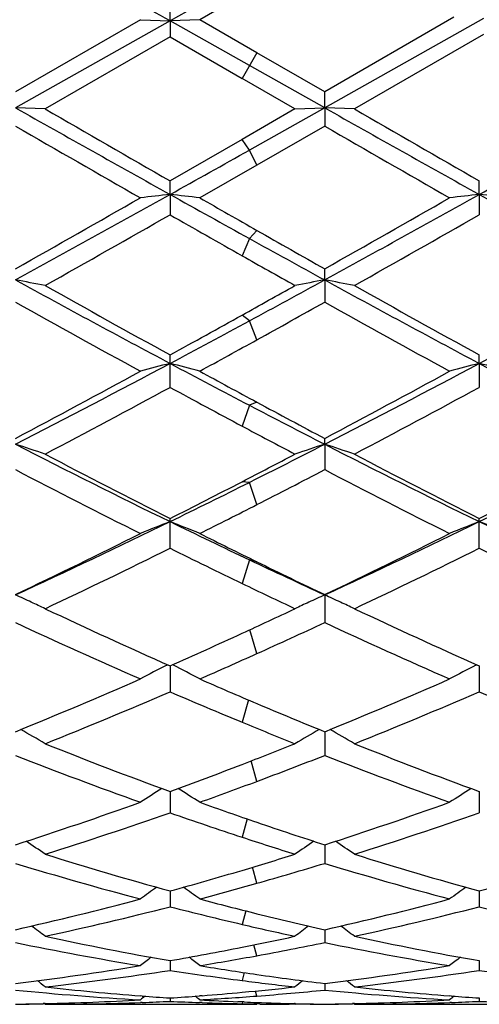
# Model space of a CAD drawing. Units: inches. Extents: x 0 to 11, y 0 to 8.5.
# Drawn here: x 8.4 to 8.5, y 5.7 to 5.8 of the extents above; entities that cross this region are included whole.
import ezdxf

# ---------------------------------------------------------------- set-up
doc = ezdxf.new("R2010")
doc.units = ezdxf.units.IN
doc.header["$LTSCALE"] = 0.605
doc.header["$MEASUREMENT"] = 0
doc.layers.get('0').update_dxf_attribs({"linetype": 'CONTINUOUS'})

msp = doc.modelspace()

# ---------------------------------------------------------------- linework, layer by layer
at = {"color": 7, "linetype": 'CONTINUOUS'}
for p, q in [((8.4293138953, 5.8474562336), (8.415982473, 5.8399756689)), ((8.430559367, 5.8456984012), (8.4209645636, 5.8401710972)), ((8.415982473, 5.8399756689), (8.4159825757, 5.843042813)), ((8.4109997936, 5.8401710972), (8.3900339785, 5.828070272)), ((8.415982473, 5.8399756689), (8.3900340421, 5.8253802807)), ((8.4109997936, 5.8401710972), (8.415982473, 5.8399756689)), ((8.4209645636, 5.8401710972), (8.415982473, 5.8399756689)), ((8.415982473, 5.8399756689), (8.4159825757, 5.837296815)), ((8.4293138953, 5.8324772585), (8.415982473, 5.8399756689)), ((8.4305593672, 5.8346342755), (8.4209645636, 5.8401710972)), ((8.4636117057, 5.8405829122), (8.4419310834, 5.8280696673)), ((8.4685939251, 5.8403770378), (8.4419311395, 5.8253802419)), ((8.4159825757, 5.837296815), (8.3950172865, 5.8251952873)), ((8.4159825757, 5.837296815), (8.4280684235, 5.8303202413)), ((8.4685939828, 5.8377091456), (8.4469133591, 5.8251952874)), ((8.4305592791, 5.8346343264), (8.4280685115, 5.8303201905)), ((8.4419310834, 5.8280696673), (8.4305593672, 5.8346342755)), ((8.4419311395, 5.8253802419), (8.4293138953, 5.8324772585)), ((8.4369492411, 5.8251952874), (8.4280684235, 5.8303202413)), ((8.4419311395, 5.8253802419), (8.4419310833, 5.8280696674)), ((8.3950172864, 5.8251952874), (8.3900340421, 5.8253802807)), ((8.4369492411, 5.8251952874), (8.4280684236, 5.8200780507)), ((8.4419311395, 5.8253802419), (8.4293138953, 5.8182983733)), ((8.4369492411, 5.8251952874), (8.4419311395, 5.8253802419)), ((8.4419311395, 5.8253802419), (8.4419310833, 5.8223233361)), ((8.4469133591, 5.8251952874), (8.4419311395, 5.8253802419)), ((8.4419310833, 5.8223233361), (8.430559367, 5.8157824601)), ((8.4280684236, 5.8200780507), (8.4159825757, 5.8131367525)), ((8.4293138953, 5.8182983733), (8.4280685115, 5.8200781013)), ((8.4305592791, 5.8157824096), (8.4293138953, 5.8182983733)), ((8.430559367, 5.8157824601), (8.4209645636, 5.8102853145)), ((8.415982473, 5.8108490038), (8.4159825757, 5.8131367525)), ((8.4678797395, 5.8108489682), (8.4678797963, 5.8131365661)), ((8.415982473, 5.8108490038), (8.4159825757, 5.8074412789)), ((8.4678797395, 5.8108489682), (8.4678797963, 5.8074414643)), ((8.4293138953, 5.803451108), (8.4280685115, 5.8005793678)), ((8.4305592791, 5.8048156712), (8.4293138953, 5.803451108)), ((8.4419311395, 5.7965132347), (8.4419310833, 5.798378318)), ((8.4419311395, 5.7965132347), (8.4419310833, 5.7927859506)), ((8.4293138953, 5.7896521237), (8.4280685115, 5.7906116993)), ((8.4305592791, 5.7864688618), (8.4293138953, 5.7896521237)), ((8.4159825757, 5.7784891054), (8.4159825757, 5.7839285472)), ((8.4678797395, 5.7825026595), (8.4678797963, 5.7839283686)), ((8.4678797395, 5.7825026595), (8.4678797963, 5.7784892818)), ((8.4293138953, 5.7754722957), (8.4280685115, 5.7719895032)), ((8.4305592791, 5.7759951172), (8.4293138953, 5.7754722957)), ((8.4419311395, 5.7689439021), (8.4419310833, 5.7699173462)), ((8.4419311395, 5.7689439021), (8.4419310833, 5.7646807297)), ((8.4293138953, 5.7625511152), (8.4280685115, 5.7626559144)), ((8.4305592791, 5.7588154153), (8.4293138953, 5.7625511152)), ((8.4159825757, 5.7514849634), (8.4159825757, 5.7564721045)), ((8.4678797963, 5.7514851245), (8.4678797963, 5.75647194)), ((8.4293138953, 5.7495503693), (8.4280685115, 5.7455821924)), ((8.4305592791, 5.7492125843), (8.4293138953, 5.7495503693)), ((8.4419310833, 5.7437136971), (8.4419310833, 5.7390217821)), ((8.4305592791, 5.7338198779), (8.4293613151, 5.7378150774)), ((8.4154250817, 5.731891087), (8.4155452502, 5.7319529784)), ((8.4159824822, 5.7317581752), (8.4159825757, 5.727403232)), ((8.4165398266, 5.7318910704), (8.4164200066, 5.7319526659)), ((8.4673223877, 5.7318909348), (8.4674425131, 5.7319528056)), ((8.4678797446, 5.7317580122), (8.4678797963, 5.7274033719)), ((8.429144729, 5.7260351596), (8.4280685115, 5.7223102794)), ((8.4419311291, 5.7207128931), (8.4419310833, 5.7167349488)), ((8.4305592791, 5.7123841527), (8.4295941796, 5.7158102654)), ((8.4159825014, 5.7106783781), (8.4159825757, 5.707112842)), ((8.4678797552, 5.7106782468), (8.4678797963, 5.7071129557)), ((8.4289182714, 5.7060819376), (8.4280685115, 5.7030134746)), ((8.4419311189, 5.7017447904), (8.4419310833, 5.6986243959)), ((8.4305592791, 5.695281696), (8.4298187527, 5.6979749425)), ((8.4159825201, 5.693993403), (8.4159825757, 5.6913459229)), ((8.4678797655, 5.6939933066), (8.4678797963, 5.6913460063)), ((8.4286914776, 5.6906497817), (8.4280685115, 5.6883880565)), ((8.4419311084, 5.6874938634), (8.4419310833, 5.6853435989)), ((8.4305592791, 5.6831296084), (8.4300518423, 5.6849526413)), ((8.4159825398, 5.6823052814), (8.4159825757, 5.6806713858)), ((8.4678797764, 5.6823052219), (8.4678797963, 5.6806714358)), ((8.4284468389, 5.6802931472), (8.4280685115, 5.6789617478)), ((8.441931097, 5.6784742978), (8.4419310833, 5.6773717632)), ((8.4113238692, 5.6763699169), (8.4110521636, 5.6763908108)), ((8.4213542344, 5.676425006), (8.4209137745, 5.6763908111)), ((8.4305592791, 5.6763663685), (8.4303128362, 5.6772088813)), ((8.4632207658, 5.6763699001), (8.4629498565, 5.6763907314)), ((8.3950143424, 5.675098578), (8.3946927585, 5.6750907391)), ((8.3949093745, 5.6750662231), (8.3946927599, 5.6750615972)), ((8.3950172864, 5.6749777982), (8.3948740623, 5.6750951586)), ((8.3950172865, 5.6749777982), (8.4305593672, 5.6749772585)), ((8.4113238708, 5.675283748), (8.4110150729, 5.6752727309)), ((8.4159825623, 5.6760357566), (8.4159825757, 5.6754743954)), ((8.4213542343, 5.675258645), (8.4209481983, 5.6752728249)), ((8.4284270903, 5.6753671891), (8.4273609752, 5.6754116756)), ((8.4281610552, 5.6753782901), (8.4280685115, 5.6750746739)), ((8.431028768, 5.6750238397), (8.4300419961, 5.675038725)), ((8.4369492411, 5.6749777982), (8.435962507, 5.6749803201)), ((8.4369518131, 5.6750979322), (8.4368768946, 5.6750995361)), ((8.4369492411, 5.6749777982), (8.4370920689, 5.6750950582)), ((8.4469104163, 5.6750985295), (8.4465900891, 5.6750907216)), ((8.4468054959, 5.675066182), (8.4465900908, 5.6750615822)), ((8.4469133591, 5.6749777982), (8.4467701904, 5.6750951115)), ((8.4469133591, 5.6749777982), (8.4881326068, 5.6749772585)), ((8.4632207674, 5.6752837558), (8.4629127732, 5.6752727675)), ((8.4678797889, 5.6760357344), (8.4678797963, 5.6754744103))]:
    msp.add_line(p, q, dxfattribs=at)
for centre, radius, start, end in [((4.3607300696, -1.3728947504), 8.2746946615, 60.6542392104, 60.8601542169), ((11.9216172671, 12.1012777518), 7.2013171811, 240.632601266, 240.869223082), ((12.436734659, 12.8279779002), 8.0854464096, 240.0082299194, 240.1796172688), ((11.9684275235, 12.0922362609), 7.1909429916, 240.6325944632, 240.8695588111), ((12.4767526833, 12.8075999139), 8.0618595464, 240.008948342, 240.1808448589), ((4.2561385304, 13.3623485434), 8.6466126227, 299.1499699719, 299.3524708651), ((12.0820730099, 12.228544971), 7.3939729225, 240.0442585306, 240.2315957916), ((11.7204743188, 11.5082272533), 6.5634098686, 240.0318649519, 240.2429158649), ((5.2758640758, 11.4460714533), 6.4510522866, 299.1278898685, 299.2635258759), ((6.3226407524, 9.4632336457), 4.2077636574, 299.4279221601, 299.7562309223), ((6.4553036551, 9.3291685137), 4.0277578876, 298.7082130478, 299.1299218052), ((8.5230534925, 4.8421009273), 0.9746471356, 96.3070255338, 96.6018069743), ((8.308878424, 4.8419260524), 0.9748245806, 83.3974806337, 83.6921740257), ((10.4982056969, 9.5474208359), 4.2775720462, 240.8710447636, 241.075263513), ((10.6069449236, 9.633728781), 4.4042286585, 240.2420668446, 240.3857458425), ((6.3792051286, 9.4549381007), 4.1982458015, 299.4280650692, 299.7571292001), ((6.506947662, 9.3296100355), 4.0282668806, 298.7083524493, 299.1300111337), ((8.5749478612, 4.8421516915), 0.9745963249, 96.3071842919, 96.6019554707), ((8.3607880573, 4.8420067463), 0.9747429811, 83.3976669531, 83.692375184), ((10.2655293272, 9.0340697258), 3.6906227242, 240.8507869836, 241.3110249374), ((6.5624814506, 9.0580146239), 3.7418836823, 299.3232431987, 299.6921104561), ((10.4416105159, 9.3611205922), 4.090452935, 240.3164858435, 240.5111571814), ((6.6118055446, 9.0626879059), 3.747217771, 299.322536139, 299.6908949923), ((10.0438394259, 8.7246919208), 3.3377148733, 241.0712362294, 241.3184107471), ((10.1988025465, 8.9152147735), 3.5778858042, 240.382030596, 240.5912889758), ((10.0265178658, 8.6273535638), 3.2474132311, 240.5132434323, 240.6930890787), ((8.2805269362, 5.2006886286), 0.6058044254, 79.1062128779, 79.5857867168), ((9.5783613573, 7.9663152068), 2.4738960271, 241.291964626, 241.9749456584), ((9.646762327, 8.0240149082), 2.5559353866, 240.6764740468, 241.2141072457), ((7.0376080384, 8.2884675567), 2.8587871925, 299.1030054839, 299.3069159521), ((7.0855659299, 8.2757700419), 2.826029175, 298.3912437616, 298.6824255261), ((8.5514978605, 5.2004111369), 0.6060879288, 100.4150176084, 100.8942386435), ((9.6293217594, 7.9646120239), 2.4719524356, 241.2920464933, 241.9755667209), ((8.3323907246, 5.2005117204), 0.605984247, 79.1063765576, 79.5857094301), ((9.6975314811, 8.0220733179), 2.5536906782, 240.6771841373, 241.2153143859), ((7.2407218509, 8.0863460581), 2.6102894263, 298.0423007403, 298.6895991372), ((9.600397585, 7.9584454702), 2.480940094, 240.7996555903, 241.3528536507), ((7.1536350021, 8.0985377545), 2.6412493585, 298.9112768077, 299.1934662135), ((9.6012728582, 7.8660639015), 2.3754062416, 240.7868216685, 241.3646166695), ((7.2261050388, 7.9499948963), 2.4713664199, 298.781156448, 299.1013387808), ((7.3034542215, 7.8730337072), 2.3681298164, 298.0207904127, 298.3867931132), ((7.313589072, 7.809231678), 2.3106691356, 298.6360712191, 298.9074948916), ((7.510481081, 7.4838544093), 1.9273116685, 297.1526405365, 298.0230111719), ((8.5291279454, 5.3394749651), 0.4572477544, 104.3266048172, 104.9719452791), ((8.3027988174, 5.3393823146), 0.4573469721, 75.0265034823, 75.6716325695), ((9.3466947263, 7.5312027251), 1.9809535405, 241.976710072, 242.4126328641), ((7.5625156882, 7.4835689308), 1.9269952062, 297.1528714977, 298.0233931785), ((8.5810224025, 5.3394971214), 0.4572255122, 104.3269532993, 104.9722698397), ((9.3327322996, 7.4060395971), 1.8395222582, 241.9559248972, 242.8678485636), ((8.3547094868, 5.3394204634), 0.4573066133, 75.0269106588, 75.6720741569), ((7.4730459879, 7.4990603106), 1.957243073, 297.9376220832, 298.634597456), ((9.3806975237, 7.5388396111), 2.002594166, 241.363905778, 241.6762153423), ((7.5259072606, 7.4972331443), 1.955177616, 297.9377388235, 298.6354735906), ((7.5360696328, 7.4002395492), 1.8450802934, 297.7447886448, 298.4829244457), ((9.3362024336, 7.4751407449), 1.9301376564, 241.5257436904, 241.9330997594), ((7.5873666771, 7.4014254763), 1.8464087425, 297.7441080932, 298.4817468161), ((9.2364261953, 7.3198990397), 1.7426084564, 242.4085807766, 242.8756706976), ((9.2855507273, 7.3620480825), 1.8018252927, 241.6722874658, 242.0823006131), ((9.231628769, 7.2791602459), 1.7080025571, 241.9353279491, 242.2724095577), ((8.272317701, 5.4064037922), 0.3811728219, 71.2221236124, 72.0114643649), ((9.0569622911, 7.0693180099), 1.4614257443, 242.847879433, 243.9854763185), ((7.7198208851, 7.1785028679), 1.5837612502, 296.6141421756, 297.1258443845), ((8.5597113559, 5.4062352674), 0.3813525051, 107.9898600737, 108.778620545), ((8.3241791656, 5.4062964376), 0.3812856028, 71.2223928039, 72.0113374783), ((9.1084251268, 7.0684805408), 1.4604826977, 242.8480513015, 243.9863848143), ((7.805494659, 7.1121440592), 1.5093012895, 296.0317214014, 297.1332388273), ((9.0852359448, 7.0794448435), 1.482618272, 242.2548005528, 243.1664804383), ((7.6982297954, 7.1726962351), 1.5877273876, 297.3661395107, 297.7275964432), ((9.1367912719, 7.0788352395), 1.4819201255, 242.2554877364, 243.1676394961), ((7.7816552576, 7.1124307515), 1.5197132677, 296.8430899325, 297.7325754596), ((9.0631481261, 7.0559103591), 1.4561449177, 242.4671133617, 243.3935656908), ((7.7426153375, 7.106573304), 1.5131814806, 297.0413995352, 297.5258844056), ((9.0969833193, 7.0205394589), 1.416430224, 242.4535865905, 243.4060474446), ((7.7937456561, 7.0312358582), 1.418981312, 296.0088213959, 296.6093237339), ((7.7603174979, 7.0528380658), 1.4527427163, 296.8289903173, 297.3644244103), ((7.798482828, 6.9973377275), 1.3904884601, 296.5943729625, 297.0373724473), ((7.872326504, 6.8700665661), 1.2396757423, 294.6841217362, 296.0112051279), ((8.5391775282, 5.4409321692), 0.3382593087, 111.3585422188, 112.267627823), ((8.2927431667, 5.4408594663), 0.3383431351, 67.730195001, 68.6389627913), ((8.9691255939, 6.8894311928), 1.2612394546, 243.9872555454, 244.6592371515), ((7.9243517423, 6.869770479), 1.2393536382, 294.6844460813, 296.0118885735), ((8.5910721603, 5.4409467691), 0.3382446347, 111.359035113, 112.2680838515), ((8.3446555653, 5.4408879055), 0.3383110204, 67.7307670793, 68.6395873687), ((8.9941847586, 6.8334112104), 1.1991242744, 243.9657836084, 245.3377725226), ((7.8535312463, 6.8675334371), 1.2453131601, 295.519453458, 296.5932215939), ((8.9876220528, 6.8858310523), 1.2657884798, 243.4056092023, 243.890283941), ((7.9057825636, 6.8667866639), 1.2444870927, 295.5195387495, 296.5940544242), ((7.8850307636, 6.8233368598), 1.1961506236, 295.2365519578, 296.3519428499), ((8.9633471593, 6.8568906988), 1.2335030714, 243.6567327917, 244.2814964228), ((7.93669709, 6.8238553817), 1.196717609, 295.2359172449, 296.350832512), ((8.9882623757, 6.8015343748), 1.1719221207, 243.6379409502, 244.7764701929), ((8.9235030637, 6.7929012366), 1.1544712931, 244.6551545261, 245.346076092), ((8.9483556836, 6.8055174772), 1.1763898772, 243.8860970268, 244.5013110405), ((8.9193736965, 6.7657070174), 1.13227004, 244.2839330407, 244.7816932127), ((8.2600689581, 5.4573676621), 0.31441775, 65.0493650739, 65.5844475125), ((8.2613842826, 5.4601910065), 0.3113030511, 64.5787701825, 65.0496550517), ((8.570662043, 5.46003492), 0.3114782797, 114.9528167749, 115.4221621717), ((8.5719588955, 5.4572513051), 0.3145491649, 114.4172231464, 114.9530845288), ((8.311924455, 5.4572777482), 0.3145163765, 65.0494511688, 65.5842808362), ((8.3132447893, 5.4601118597), 0.311389802, 64.5791111246, 65.0497419806), ((8.8306498912, 6.6655736303), 1.0217437955, 244.7631035904, 246.0560507959), ((7.9790336183, 6.7136661294), 1.0747466803, 294.696101082, 295.2183098364), ((8.8824117672, 6.6653159358), 1.021453481, 244.7637495902, 246.0571262191), ((8.8066297292, 6.6345549437), 0.9876905056, 245.0524931724, 246.386768882), ((8.0047485849, 6.6797090095), 1.0373143191, 294.2358392648, 294.9265544529), ((8.8587150308, 6.634950975), 0.9881285228, 245.0522727641, 246.3860001144), ((8.0073496072, 6.6521658995), 1.0070409016, 293.9397606801, 294.6943376925), ((8.0308190572, 6.6219736298), 0.9739657756, 293.6140758663, 294.2315616462), ((8.5516668038, 5.4674916146), 0.2974371999, 117.2614817319, 118.2246655812), ((8.2802449439, 5.4674219663), 0.2975234479, 61.7727509201, 62.7355601299), ((8.6035620303, 5.4675021667), 0.2974267321, 117.2620701745, 118.2252068836), ((8.0519818815, 6.5508036817), 0.8962863802, 292.1584793755, 293.6132918902), ((8.7846716326, 6.5614994985), 0.9079649308, 246.3859382827, 247.0450933662), ((8.1040337087, 6.550421371), 0.8958743435, 292.1585267042, 293.6140541019), ((8.0723444556, 6.5260503847), 0.8694391479, 291.7851737429, 293.2810141991), ((8.7639854095, 6.5363516369), 0.8806267621, 246.7230295195, 247.5763377788), ((8.1241374391, 6.5263313833), 0.8697383373, 291.7846098548, 293.2800091071), ((8.8062029942, 6.513288995), 0.8556160347, 246.7081567199, 248.228273141), ((8.7653772127, 6.5157781233), 0.8583391883, 247.0407477762, 247.8626684078), ((8.2477131407, 5.4704725822), 0.2886482497, 59.314582618, 60.2520949786), ((8.7459149927, 6.4924933646), 0.8331916769, 247.5745673042, 248.233682797), ((8.5843331071, 5.470348792), 0.2887953903, 119.7498824857, 120.6864857494), ((8.2995685305, 5.4704001966), 0.2887312615, 59.3149702671, 60.2520184261), ((8.6806190718, 6.4332975322), 0.7695524417, 248.2148531958, 249.8863360043), ((8.140090958, 6.4621710715), 0.8005415275, 291.0835126872, 291.766311279), ((8.7324597162, 6.4331798744), 0.7694226159, 248.2154342943, 249.8872821716), ((8.6637012836, 6.4148639746), 0.7498523211, 248.5947802837, 250.305695029), ((8.1580052573, 6.441803461), 0.7786772259, 290.4886567889, 291.3845571594), ((8.7156799976, 6.4150644059), 0.7500683294, 248.5945526629, 250.3050283056), ((8.1542460464, 6.4255209181), 0.7612528562, 290.1099869969, 291.0817509488), ((8.5649933937, 5.4700000633), 0.2842098779, 121.9419009258, 122.8083408023), ((8.2669079382, 5.4699281177), 0.2843044968, 57.1888398663, 58.0546112549), ((8.1711247022, 6.4068539989), 0.7413465229, 289.6947022467, 290.4842939795), ((8.6168894661, 5.4700079985), 0.284202326, 121.9425522912, 122.8089316141), ((8.1767113718, 6.3634245491), 0.6952166589, 287.8690985194, 289.6942385846), ((8.657692848, 6.370227115), 0.7024435401, 250.3053802744, 251.1345010141), ((8.2286784386, 6.3632071115), 0.6949885642, 287.8691008889, 289.6948955188), ((8.1917877051, 6.3482899661), 0.6792432881, 287.4095587011, 289.2727596182), ((8.6422877971, 6.3544500514), 0.6857547053, 250.7306785222, 251.7969890751), ((8.2436361425, 6.3484602103), 0.6794199859, 287.4090962307, 289.2719074655), ((8.648061059, 6.3418874004), 0.6725118135, 251.1303085644, 252.1511128194), ((8.6333756633, 6.3272892731), 0.6571691557, 251.795377564, 252.6085848623), ((8.2346660723, 5.4678143796), 0.2823086466, 55.3891468563, 56.1707092172), ((8.597391081, 5.4676929129), 0.2824600927, 123.8311936976, 124.6119879858), ((8.2865188366, 5.4677480487), 0.282387838, 55.3895591234, 56.170740048), ((8.5801136349, 6.2904882179), 0.6186639503, 252.5912076872, 254.615267162), ((8.2463924018, 6.3085503911), 0.6375325138, 286.5569035827, 287.3913931375), ((8.6319890263, 6.2904398208), 0.6186115825, 252.5916943175, 254.6160295149), ((8.301758073, 6.2972958311), 0.6257558385, 285.395102549, 287.3963711744), ((8.5668940266, 6.2791720131), 0.6068899262, 253.056993164, 255.1153440927), ((8.2602174714, 6.2957961069), 0.6242066077, 285.836516878, 286.9245010721), ((8.6188243551, 6.2792731331), 0.6069960343, 253.0567660627, 255.114819519), ((8.2531759808, 6.2857942991), 0.6137868543, 285.3817727221, 286.555263744), ((8.5773043943, 5.4646159829), 0.2822322835, 125.4192623577, 126.1036099125), ((8.2545863756, 5.4645396965), 0.2823372808, 53.8934468284, 54.5774773149), ((8.2664511154, 6.2739764196), 0.6015139837, 284.884671174, 285.8324599028), ((8.629201475, 5.4646219909), 0.2822270636, 125.4199365331, 126.1042268432), ((8.2635913294, 6.2472564896), 0.5738655579, 282.7287080051, 284.8843803077), ((8.5695034409, 6.251505432), 0.5782623003, 255.1155146246, 256.0970140518), ((8.3155179946, 6.2471275876), 0.5737335411, 282.7286596368, 284.8848914939), ((8.2757928116, 6.238060852), 0.5644026785, 282.1950348223, 284.3820287426), ((8.5570841153, 6.2417205858), 0.5681741934, 255.6205755389, 256.8753293554), ((8.3276684879, 6.2381705178), 0.5645141782, 282.1947070099, 284.3813842832), ((8.6068958106, 6.2331222776), 0.5593272569, 255.6087797822, 257.8157917662), ((8.5652408607, 6.2341423666), 0.5603836981, 256.0935101392, 257.2883085667), ((8.2235489496, 5.4613549479), 0.2829207163, 52.694484336, 53.272315842), ((8.5532517826, 6.2252314008), 0.551245524, 256.8740836836, 257.8201301733), ((8.60851829, 5.4612322979), 0.2830793121, 126.7294875934, 127.3066843391), ((8.2753997288, 5.4612920437), 0.282998202, 52.6949088913, 53.2724612171), ((8.5067500509, 6.2034733022), 0.529013075, 257.8067389102, 260.1203683626), ((8.3230518556, 6.2140900832), 0.5398475534, 281.2172713474, 282.1798267841), ((8.5586409795, 6.2034651904), 0.5290040597, 257.8070979043, 260.1208900307), ((8.4955762937, 6.1970317079), 0.5224596846, 258.3454507213, 260.6838842627), ((8.3256968779, 6.2008154394), 0.5263119648, 279.877606836, 281.2159458103), ((8.3345518474, 6.2065679546), 0.5321702071, 280.3934989325, 281.6408405383), ((8.547484111, 6.1970741304), 0.5225031851, 258.3452352096, 260.6835426512), ((8.5867772916, 5.4582928572), 0.2840822214, 127.7642016468, 128.2253270078), ((8.2451047353, 5.4582123959), 0.2841963731, 51.7716707775, 52.2322997889), ((8.3368967319, 6.1939421274), 0.5193285111, 279.3159156493, 280.390341938), ((8.6386751238, 5.4582977373), 0.2840784687, 127.7648761446, 128.2259567894), ((8.3293352099, 6.1793090274), 0.5044993773, 276.9102740083, 279.3156005126), ((8.5029985142, 6.1815599233), 0.506780378, 260.6843839545, 261.7819973029), ((8.3812422056, 6.1792346942), 0.5044245199, 276.9101728189, 279.3159254317), ((8.3399762425, 6.1744759531), 0.4996197688, 276.3248770456, 278.7502879963), ((8.4922633574, 6.1763484011), 0.5015121745, 261.2512655491, 262.6458063244), ((8.5017023808, 6.1724534699), 0.4975821666, 261.7798265437, 263.1007714481), ((8.391865773, 6.1745479469), 0.4996920451, 276.3247131939, 278.7499045598), ((8.5435489103, 6.1719519098), 0.497073756, 261.2438689239, 263.6818986493), ((8.2160301163, 5.4559025709), 0.2851631985, 51.1218857015, 51.4556426114), ((8.4483596244, 6.1595887251), 0.4846360191, 263.6808334412, 265.584981708), ((8.4911846177, 6.1679458815), 0.493040694, 262.6451462766, 263.6845791717), ((8.3832975526, 6.1626767271), 0.4877393093, 275.2667438315, 276.3153586452), ((8.6160436084, 5.4557790237), 0.285326662, 128.5461857575, 128.8793000208), ((8.2678796414, 5.4558414269), 0.2852400144, 51.1223158728, 51.4559115211), ((8.5002544633, 6.1595902437), 0.4846373927, 263.6809981709, 265.5853326702), ((8.4380447331, 6.1555145927), 0.4805472905, 264.2660989848, 266.7737200989), ((8.5921035206, 5.4542071534), 0.2861301507, 129.0742203365, 129.2674967727), ((8.447966914, 6.1546170536), 0.4796488679, 265.6185877963, 266.1765187855), ((8.3839690559, 6.1551061141), 0.4801387858, 273.8230641093, 274.4130382532), ((8.2397685511, 5.4541181226), 0.2862574902, 50.7294816867, 50.9224534603), ((8.393993575, 6.1542341177), 0.4792646831, 273.2260683846, 274.3756686932), ((8.3837381816, 6.1580138616), 0.4830556834, 274.4662040049, 275.2654685229), ((8.3935873556, 6.1593625874), 0.4844091975, 274.3772957032, 275.7276168311), ((8.4899435831, 6.1555161043), 0.4805488644, 264.2659087099, 266.7735934795), ((8.6440026599, 5.4542103983), 0.2861285488, 129.0748775939, 129.2681309786), ((8.4998660122, 6.1546717088), 0.4797035484, 265.6188244764, 266.1767305087), ((8.3843317602, 6.1478908047), 0.472913578, 270.6908682118, 271.2553858284), ((8.3857622692, 6.1477544271), 0.4727771831, 270.5176946938, 271.0823489572), ((8.3842648996, 6.1501828214), 0.4752065208, 271.2961737262, 273.2251363146), ((8.3942952568, 6.1481517268), 0.473174489, 270.1739084567, 272.0249915964), ((8.3942357049, 6.149870118), 0.4748939125, 272.0621262238, 272.6246699973), ((8.4377247502, 6.149821757), 0.4748453871, 267.3756288481, 267.9752868415), ((8.4477297806, 6.1507036682), 0.4757282486, 266.7747465808, 267.5460707781), ((8.4376822756, 6.1485574525), 0.4735803692, 268.0241721118, 268.8367951228), ((8.4376698978, 6.1479748602), 0.4729976457, 268.8368615537, 269.0759668503), ((8.447676479, 6.1494600668), 0.4744835042, 267.674921241, 267.9325917429), ((8.4476475444, 6.1486155078), 0.4736384511, 267.9324040166, 268.6969681694), ((8.4376641684, 6.147580977), 0.4726037204, 269.1955354734, 269.7936998372), ((8.4476324756, 6.147955611), 0.4729783822, 268.7060530887, 269.3093265215), ((8.4462018481, 6.1478158127), 0.4728385672, 268.8917820141, 269.4824869633), ((8.4362301401, 6.1478746605), 0.4728974322, 270.6907373111, 271.2553016326), ((8.4376605761, 6.1477404731), 0.4727632283, 270.5175642914, 271.0822626813), ((8.4361637588, 6.150146269), 0.475169961, 271.2959376286, 273.2252448524), ((8.4461910967, 6.1481974295), 0.4732201922, 270.1739211307, 272.0250213284), ((8.4461318471, 6.1499080693), 0.4749318584, 272.0620524574, 272.624590378), ((8.4896231328, 6.1498319729), 0.4748556306, 267.3755451477, 267.9382329362)]:
    msp.add_arc(centre, radius, start, end, dxfattribs=at)

doc.saveas('drawing.dxf')
